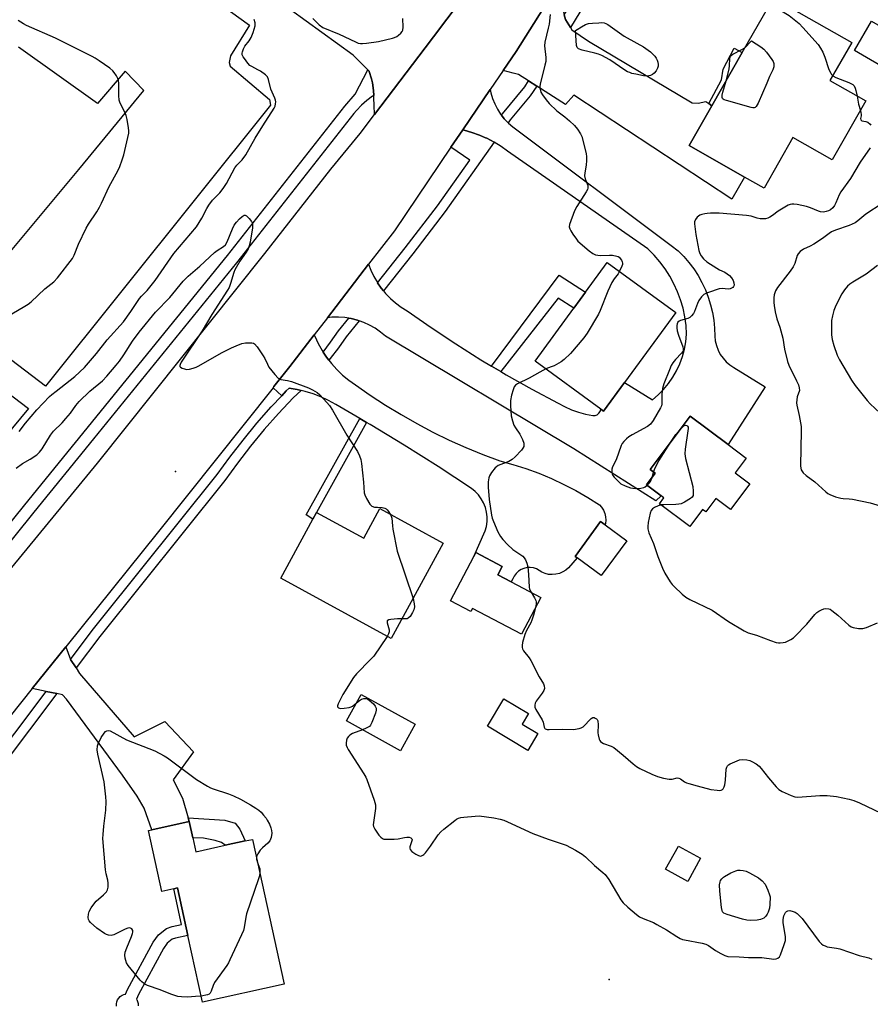
# Model space of a CAD drawing. Units: inches. Extents: x 1327762 to 1333762, y 521446 to 525447.
# Drawn here: x 1329063 to 1329380, y 522273 to 522641 of the extents above; entities that cross this region are included whole.
import ezdxf

# ---------------------------------------------------------------- set-up
doc = ezdxf.new("R2010")
doc.units = ezdxf.units.IN
doc.header["$MEASUREMENT"] = 0
for name, color, linetype in [('BLDG-Footprint', 5, 'Continuous'), ('ELEV-Spot Elevation', 7, 'Continuous'), ('TRANS-Driveway', 251, 'Continuous'), ('TRANS-Non Street Sidewalk', 7, 'Continuous'), ('TRANS-Parking Lot', 4, 'Continuous'), ('TRANS-Road', 130, 'Continuous'), ('TRANS-Street Sidewalk', 7, 'Continuous'), ('Undefined', 1, 'Continuous')]:
    doc.layers.add(name, color=color, linetype=linetype)

msp = doc.modelspace()

# ---------------------------------------------------------------- linework, layer by layer
at = {"layer": 'BLDG-Footprint'}
for points, elevation in [([(1329378.56, 522610.47), (1329366.02, 522588.46), (1329351.38, 522596.81), (1329340.61, 522577.91), (1329333.3, 522582.08), (1329312.62, 522593.87), (1329321.08, 522608.72), (1329332.37, 522628.52), (1329344.06, 522649.02), (1329373.31, 522632.34), (1329365.19, 522618.09)], 478.44), ([(1329395.02, 522632.05), (1329388.66, 522621), (1329374.33, 522629.26), (1329380.69, 522640.31)], 475.92), ([(1329288.53, 522505.37), (1329280.68, 522494.65), (1329279.61, 522495.43), (1329255.08, 522513.4), (1329269.51, 522533.11), (1329271.86, 522536.32), (1329273.9, 522539.11), (1329282.05, 522550.24), (1329307.65, 522531.49)], 479.23), ([(1329335.24, 522467.6), (1329328.03, 522457.97), (1329322.57, 522462.06), (1329318.82, 522457.05), (1329317.65, 522457.92), (1329312.9, 522451.58), (1329301.51, 522460.12), (1329303.17, 522462.33), (1329302.18, 522463.07), (1329296.68, 522467.2), (1329299.89, 522471.48), (1329298.07, 522472.84), (1329313.03, 522492.81), (1329327.17, 522482.21), (1329333.95, 522477.12), (1329329.85, 522471.64)], 477.6), ([(1329197.17, 522458.34), (1329220.82, 522445.42), (1329201.35, 522409.8), (1329160.11, 522432.33), (1329172.14, 522454.34), (1329173.52, 522456.87), (1329191.12, 522447.26)], 482.48), ([(1329289.28, 522446.29), (1329279.77, 522433.33), (1329270.84, 522439.88), (1329270.04, 522440.47), (1329279.56, 522453.43), (1329281.24, 522452.2)], 478.89), ([(1329257.27, 522425.17), (1329250.05, 522411.41), (1329231.75, 522421.01), (1329231.15, 522419.86), (1329223.51, 522423.87), (1329232.19, 522440.41), (1329232.97, 522441.9), (1329242.8, 522436.75), (1329241.16, 522433.63), (1329246.15, 522431.01)], 480.82), ([(1329210.26, 522377.78), (1329204.79, 522367.9), (1329184.7, 522379.02), (1329190.17, 522388.91)], 481.97), ([(1329256.11, 522374.3), (1329252.34, 522368.06), (1329237.29, 522377.14), (1329243.42, 522387.29), (1329252.59, 522381.75), (1329250.23, 522377.85)], 480.89), ([(1329127.29, 522335.36), (1329128.42, 522330.21), (1329139.41, 522332.6), (1329146.84, 522334.22), (1329149.64, 522334.83), (1329161.42, 522280.72), (1329130.86, 522274.07), (1329125.44, 522298.91), (1329121.57, 522316.67), (1329120.23, 522316.38), (1329115.73, 522315.4), (1329110.77, 522338.16), (1329112.03, 522338.43), (1329125.96, 522341.47)], 484.51), ([(1329316.89, 522327.75), (1329312.1, 522319.08), (1329303.83, 522323.66), (1329308.61, 522332.32)], 489.49)]:
    msp.add_lwpolyline(points, close=True, dxfattribs=dict(at, elevation=elevation))
at = {"layer": 'ELEV-Spot Elevation'}
for p in [(1329120.88, 522472.15, 482.86), (1329282.75, 522282.55, 482.51)]:
    msp.add_point(p, dxfattribs=at)
at = {"layer": 'TRANS-Driveway'}
for points in [[(1329265.98, 522642.62), (1329266.39, 522640.93), (1329268.26, 522637.96), (1329268.86, 522637.01), (1329275.09, 522632.82), (1329313.77, 522609.81), (1329315.94, 522609.66), (1329318.8, 522610.31), (1329319.94, 522609.51), (1329321.08, 522608.71), (1329312.62, 522593.87), (1329333.3, 522582.08), (1329328.59, 522573.81), (1329269.61, 522612.59), (1329266.39, 522609.18), (1329255.77, 522616), (1329252.65, 522618.01), (1329248.92, 522620.4), (1329246.93, 522620.83), (1329243.12, 522621.8), (1329248.01, 522629), (1329263.37, 522653.3)], [(1329081.57, 522402.03), (1329083.69, 522398.81), (1329085.02, 522396.78), (1329105.4, 522373.13), (1329116.91, 522378.8), (1329127.51, 522367.52), (1329119.95, 522357.08), (1329123.48, 522350.21), (1329125.57, 522342.86), (1329125.96, 522341.47), (1329112.02, 522338.43), (1329109.08, 522346.48), (1329106.52, 522350.93), (1329101, 522358.83), (1329080.18, 522387.21), (1329078.7, 522388.83), (1329076.51, 522389.28), (1329072.57, 522390.08), (1329067.26, 522391.16), (1329079.83, 522406.75)]]:
    msp.add_lwpolyline(points, close=True, dxfattribs=at)
at = {"layer": 'TRANS-Non Street Sidewalk'}
for points in [[(1329321.08, 522608.71), (1329319.94, 522609.51), (1329324.7, 522618.4), (1329325.26, 522622.35), (1329329.37, 522630.22), (1329332.37, 522628.52)], [(1329242.26, 522509.49), (1329238.81, 522511.54), (1329264.06, 522545.44), (1329273.9, 522539.11), (1329271.86, 522536.32), (1329269.51, 522533.11), (1329263.74, 522536.84)], [(1329192.16, 522490.46), (1329173.52, 522456.87), (1329172.14, 522454.34), (1329169.64, 522455.92), (1329189.69, 522491.91)], [(1329125.96, 522341.47), (1329125.57, 522342.86), (1329139.3, 522342.02), (1329143.14, 522340.82), (1329144.89, 522338.62), (1329146.84, 522334.22), (1329139.41, 522332.6), (1329137.97, 522333.66), (1329135.68, 522334.45), (1329131.29, 522335.21), (1329127.29, 522335.36)]]:
    msp.add_lwpolyline(points, close=True, dxfattribs=at)
msp.add_lwpolyline([(1329098.81, 522272.58), (1329098.8, 522273.37), (1329098.94, 522274.16), (1329099.23, 522274.9), (1329099.65, 522275.57), (1329100.21, 522276.14), (1329100.86, 522276.6), (1329101.59, 522276.92), (1329102.22, 522277.05), (1329102.96, 522278.82), (1329112.5, 522296.42), (1329114.47, 522299.23), (1329117.47, 522301.5), (1329119.65, 522302.29), (1329123.13, 522303.02), (1329120.23, 522316.38), (1329121.57, 522316.67), (1329125.44, 522298.91), (1329120.88, 522297.96), (1329119.64, 522297.51), (1329117.74, 522296.07), (1329116.32, 522294.06), (1329107.02, 522276.88), (1329106.3, 522275.17), (1329106.38, 522275.04), (1329106.7, 522274.31), (1329106.87, 522273.53), (1329106.89, 522272.74)], dxfattribs=at)
at = {"layer": 'TRANS-Parking Lot'}
for points in [[(1329052.41, 522707.93, 0), (1329148.46, 522638.72, 0), (1329141.32, 522627.39, 0), (1329140.85, 522624.84, 0), (1329141.27, 522623.51, 0), (1329155.97, 522611.01, 0), (1329156.28, 522608.9, 0), (1329072.31, 522503.95, 0), (1329059.68, 522513.54, 0)], [(1329227.17, 522647.61, 0), (1329217.13, 522634.38, 0), (1329214, 522630.26, 0), (1329195.16, 522605.42, 0), (1329195.02, 522608.94, 0), (1329194.91, 522611.51, 0), (1329194.87, 522612.55, 0), (1329194.79, 522614.38, 0), (1329194.38, 522617.23, 0), (1329194.05, 522618.72, 0), (1329193.18, 522621.44, 0), (1329193.1, 522621.61, 0), (1329192.6, 522622.11, 0), (1329187.11, 522627.57, 0), (1329163.75, 522644.48, 0)], [(1329056.12, 522550.53, 0), (1329084.8, 522584.88, 0), (1329109.07, 522614.34, 0), (1329102, 522621.63, 0), (1329091.73, 522609.58, 0), (1329062.18, 522630.53, 0)], [(1329054.35, 522504.4, 0), (1329065.89, 522495.72, 0), (1328974.88, 522385.77, 0)]]:
    msp.add_polyline3d(points, dxfattribs=at)
at = {"layer": 'TRANS-Road'}
for points in [[(1329034.5, 522405.75), (1329091.68, 522475.25), (1329154.13, 522553.57), (1329178.79, 522584.99), (1329189.82, 522598.39), (1329195.16, 522605.42), (1329214, 522630.26), (1329217.13, 522634.38), (1329227.17, 522647.61), (1329234.77, 522657.63), (1329237.05, 522661.43), (1329276.44, 522727.16), (1329318.36, 522800.51), (1329355.38, 522869.24)], [(1329263.37, 522653.3), (1329248.01, 522629), (1329243.12, 522621.8), (1329238.33, 522614.75), (1329228.08, 522599.66), (1329223.69, 522593.19), (1329202.54, 522562.06), (1329192.95, 522549.58), (1329177.56, 522529.55), (1329172.62, 522523.12), (1329163.58, 522511.36), (1329157.58, 522503.83), (1329157.47, 522503.69), (1329157.26, 522503.43), (1329114.53, 522449.77), (1329079.83, 522406.75), (1329067.26, 522391.16), (1329003.84, 522311.52)]]:
    msp.add_lwpolyline(points, dxfattribs=at)
for points in [[(1329242.55, 522605.17), (1329243.59, 522603.84), (1329245, 522602.35), (1329245.11, 522602.23), (1329246.77, 522600.78), (1329305.84, 522556.48), (1329308.47, 522554.5), (1329310.58, 522552.4), (1329312.52, 522550.16), (1329314.32, 522547.79), (1329315.94, 522545.3), (1329317.39, 522542.71), (1329318.66, 522540.02), (1329319.74, 522537.25), (1329320.63, 522534.42), (1329321.32, 522531.53), (1329321.81, 522528.6), (1329322.1, 522525.64), (1329322.19, 522522.67), (1329322.38, 522520.89), (1329322.79, 522519.15), (1329323.42, 522517.48), (1329324.25, 522515.89), (1329325.26, 522514.42), (1329326.46, 522513.09), (1329327.8, 522511.92), (1329329.29, 522510.92), (1329341.04, 522503.82), (1329327.17, 522482.21), (1329313.03, 522492.81), (1329298.07, 522472.84), (1329299.89, 522471.48), (1329296.68, 522467.2), (1329302.18, 522463.07), (1329300.15, 522461.21), (1329269.55, 522480.56), (1329199.27, 522522.67), (1329197.41, 522524.23), (1329195.42, 522525.61), (1329193.31, 522526.81), (1329191.1, 522527.82), (1329189.44, 522528.4), (1329188.81, 522528.62), (1329186.46, 522529.22), (1329185.56, 522529.37), (1329184.06, 522529.61), (1329181.64, 522529.78), (1329179.21, 522529.73), (1329177.56, 522529.55), (1329192.95, 522549.58), (1329193.8, 522547.32), (1329194.9, 522544.99), (1329196.19, 522542.76), (1329196.28, 522542.63), (1329197.65, 522540.64), (1329198.51, 522539.59), (1329199.29, 522538.64), (1329201.08, 522536.79), (1329203.01, 522535.08), (1329205.08, 522533.54), (1329207.27, 522532.18), (1329216.31, 522525.86), (1329225.5, 522519.77), (1329234.84, 522513.9), (1329238.81, 522511.54), (1329242.26, 522509.49), (1329244.32, 522508.27), (1329253.93, 522502.86), (1329263.67, 522497.69), (1329266.1, 522496.36), (1329268.63, 522495.21), (1329271.24, 522494.28), (1329273.92, 522493.55), (1329276.65, 522493.04), (1329277.48, 522493.08), (1329278.27, 522493.37), (1329278.93, 522493.89), (1329279.39, 522494.58), (1329279.62, 522495.39), (1329279.61, 522495.43), (1329280.68, 522494.65), (1329288.53, 522505.37), (1329298.93, 522498.92), (1329301.09, 522500.77), (1329303.08, 522502.8), (1329304.89, 522504.99), (1329306.52, 522507.32), (1329307.93, 522509.79), (1329309.14, 522512.36), (1329310.12, 522515.03), (1329310.87, 522517.78), (1329311.38, 522520.57), (1329311.66, 522523.4), (1329311.45, 522526.66), (1329311.01, 522529.89), (1329310.33, 522533.08), (1329309.42, 522536.22), (1329308.29, 522539.28), (1329306.94, 522542.25), (1329305.38, 522545.11), (1329303.62, 522547.86), (1329301.67, 522550.47), (1329299.52, 522552.93), (1329297.21, 522555.23), (1329244.81, 522591.72), (1329242.37, 522593.51), (1329239.86, 522595.08), (1329239.8, 522595.12), (1329237.11, 522596.54), (1329236.61, 522596.76), (1329234.33, 522597.76), (1329231.47, 522598.77), (1329228.55, 522599.57), (1329228.08, 522599.66), (1329238.33, 522614.75), (1329238.56, 522613.57), (1329239.2, 522611.45), (1329240.02, 522609.4), (1329241.04, 522607.44), (1329242.23, 522605.58)], [(1329175.92, 522516.76), (1329177.22, 522514.82), (1329178.1, 522513.69), (1329179.06, 522512.46), (1329181.07, 522510.24), (1329183.24, 522508.17), (1329185.56, 522506.27), (1329188.01, 522504.55), (1329193.56, 522500.65), (1329199.24, 522496.92), (1329205.03, 522493.38), (1329210.93, 522490.02), (1329216.94, 522486.86), (1329223.04, 522483.88), (1329229.24, 522481.1), (1329235.52, 522478.53), (1329241.88, 522476.15), (1329246.8, 522474.8), (1329251.67, 522473.24), (1329256.46, 522471.48), (1329261.18, 522469.52), (1329265.81, 522467.36), (1329270.34, 522465.01), (1329274.77, 522462.47), (1329279.09, 522459.74), (1329279.94, 522458.78), (1329280.61, 522457.69), (1329281.1, 522456.51), (1329281.4, 522455.26), (1329281.49, 522453.98), (1329281.37, 522452.7), (1329281.24, 522452.2), (1329279.56, 522453.43), (1329270.04, 522440.47), (1329270.84, 522439.88), (1329267.59, 522436.24), (1329266.56, 522435.35), (1329265.41, 522434.64), (1329264.16, 522434.11), (1329262.84, 522433.77), (1329261.49, 522433.65), (1329260.13, 522433.74), (1329258.81, 522434.03), (1329257.55, 522434.53), (1329256.62, 522435.25), (1329255.57, 522435.81), (1329254.44, 522436.17), (1329253.27, 522436.32), (1329252.09, 522436.27), (1329250.94, 522436), (1329249.85, 522435.54), (1329248.86, 522434.9), (1329248, 522434.09), (1329247.3, 522433.14), (1329246.77, 522432.08), (1329246.15, 522431.01), (1329241.16, 522433.63), (1329242.8, 522436.75), (1329232.97, 522441.9), (1329232.19, 522440.41), (1329236.49, 522449.95), (1329236.94, 522451.68), (1329237.18, 522453.45), (1329237.18, 522455.24), (1329236.97, 522457.02), (1329236.53, 522458.75), (1329235.87, 522460.41), (1329235.01, 522461.98), (1329233.96, 522463.43), (1329232.73, 522464.73), (1329231.35, 522465.87), (1329218.86, 522473.99), (1329206.25, 522481.93), (1329193.52, 522489.66), (1329192.16, 522490.46), (1329189.69, 522491.91), (1329180.67, 522497.21), (1329177.94, 522498.69), (1329175.12, 522500), (1329172.22, 522501.11), (1329169.25, 522502.03), (1329167.69, 522502.4), (1329166.23, 522502.75), (1329163.29, 522503.25), (1329162.19, 522502.22), (1329160.48, 522500.4), (1329157.26, 522503.43), (1329157.47, 522503.69), (1329157.58, 522503.83), (1329163.58, 522511.36), (1329172.62, 522523.12), (1329172.81, 522522.63), (1329174.08, 522519.92), (1329175.56, 522517.31)]]:
    msp.add_lwpolyline(points, close=True, dxfattribs=at)
at = {"layer": 'TRANS-Street Sidewalk'}
for points in [[(1329310.5, 522708.24), (1329306.97, 522701.93), (1329298.65, 522687.58), (1329290.09, 522673.37), (1329281.3, 522659.29), (1329268.26, 522637.96), (1329266.39, 522640.93), (1329265.98, 522642.62), (1329277.57, 522661.59), (1329286.36, 522675.65), (1329294.88, 522689.81), (1329296.8, 522693.11), (1329290.39, 522696.54), (1329292.67, 522700.36), (1329299.03, 522696.95), (1329303.17, 522704.1), (1329306.14, 522709.41), (1329306.32, 522709.38), (1329308.46, 522708.9)], [(1329255.77, 522616), (1329253.26, 522612.43), (1329245.79, 522603.47), (1329245, 522602.35), (1329243.59, 522603.84), (1329242.55, 522605.17), (1329242.92, 522605.68), (1329251.27, 522615.7), (1329252.65, 522618.01)], [(1329239.86, 522595.08), (1329221.55, 522569.19), (1329209.45, 522553.43), (1329198.51, 522539.59), (1329197.65, 522540.64), (1329196.28, 522542.63), (1329206.59, 522555.66), (1329218.63, 522571.34), (1329230.71, 522588.42), (1329223.69, 522593.19), (1329228.08, 522599.66), (1329228.55, 522599.57), (1329231.47, 522598.77), (1329234.33, 522597.76), (1329236.61, 522596.76), (1329237.11, 522596.54), (1329239.8, 522595.12)], [(1329189.44, 522528.4), (1329184.58, 522522.43), (1329181.68, 522518.3), (1329178.6, 522514.3), (1329178.1, 522513.69), (1329177.22, 522514.82), (1329175.92, 522516.76), (1329178.75, 522520.45), (1329181.69, 522524.62), (1329185.56, 522529.37), (1329186.46, 522529.22), (1329188.81, 522528.62)], [(1329167.69, 522502.4), (1329164.75, 522499.65), (1329159.26, 522493.82), (1329153.97, 522487.81), (1329148.87, 522481.63), (1329143.98, 522475.3), (1329139.29, 522468.8), (1329092.52, 522410.53), (1329083.69, 522398.81), (1329081.57, 522402.03), (1329089.66, 522412.76), (1329093.16, 522417.13), (1329136.4, 522471), (1329141.07, 522477.47), (1329146.04, 522483.9), (1329151.21, 522490.17), (1329156.58, 522496.26), (1329160.48, 522500.4), (1329162.19, 522502.22), (1329163.29, 522503.25), (1329166.23, 522502.75)], [(1329076.51, 522389.28), (1329066.32, 522375.77), (1329028.86, 522326.06), (1329011.6, 522304.14), (1329012.46, 522302.92), (1329002.4, 522288.72), (1329002.37, 522288.93), (1329002.32, 522289.86), (1329002.3, 522298), (1329002.44, 522300.22), (1329003.18, 522306.26), (1329008.05, 522305.98), (1329010.2, 522308.23), (1329025.99, 522328.27), (1329072.57, 522390.08)]]:
    msp.add_lwpolyline(points, close=True, dxfattribs=at)
msp.add_lwpolyline([(1329009.74, 522391.6), (1329064.58, 522459.74), (1329140.24, 522552.79), (1329184.06, 522608.49), (1329187.86, 522613.02), (1329192.6, 522622.11), (1329193.1, 522621.61), (1329193.18, 522621.44), (1329194.05, 522618.72), (1329194.38, 522617.23), (1329194.79, 522614.38), (1329194.87, 522612.55), (1329194.4, 522612.28), (1329192.25, 522610.71), (1329190.27, 522608.93), (1329188.46, 522606.97), (1329187.44, 522605.75), (1329143.63, 522550.07), (1329090.2, 522484.36), (1329067.96, 522457.01), (1329000.93, 522373.72)], dxfattribs=at)
at = {"layer": 'Undefined'}
msp.add_line((1329298.75, 522469.96, 478), (1329299.28, 522471.93, 478), dxfattribs=at)
for points, elevation in [([(1329343.95, 522648.83), (1329344.42, 522647.83), (1329344.93, 522645.94), (1329345.37, 522645.3), (1329346.49, 522644.47), (1329349.95, 522642.37), (1329353.63, 522639.44), (1329355.06, 522637.96), (1329360.73, 522631.53), (1329361.7, 522630.14), (1329362.55, 522628.69), (1329363.26, 522626.85), (1329364.77, 522622.29), (1329365.46, 522620.82), (1329365.75, 522620.37), (1329366.22, 522619.89)], 478), ([(1329059.72, 522531.06), (1329064.56, 522533.82), (1329065.78, 522534.6), (1329066.91, 522535.55), (1329072.09, 522540.4), (1329075.44, 522542.9), (1329076.79, 522544.4), (1329082.35, 522551.63), (1329083.03, 522552.91), (1329084.62, 522557.01), (1329087.48, 522562.95), (1329088.35, 522564.48), (1329091.4, 522569.06), (1329092.43, 522570.79), (1329093.22, 522572.34), (1329096.12, 522578.58), (1329099.27, 522584.43), (1329100.06, 522586.03), (1329100.98, 522588.48), (1329101.6, 522590.42), (1329103.36, 522598.5), (1329103.4, 522599.36), (1329103.28, 522600.49), (1329102.75, 522603.62), (1329102.43, 522605.02), (1329101.89, 522606.34), (1329100.16, 522609.67), (1329099.8, 522610.75), (1329099.66, 522612.5), (1329099.71, 522616.96), (1329099.61, 522618.11), (1329099.31, 522618.89), (1329098.76, 522619.88), (1329097.98, 522621.08), (1329097.45, 522621.74), (1329096.31, 522622.69), (1329092.38, 522625.42), (1329090.89, 522626.41), (1329089.66, 522627.12), (1329081.76, 522631.03), (1329076.05, 522633.98), (1329065.16, 522638.63), (1329064.14, 522639.23), (1329062.15, 522640.58)], 478), ([(1329062.41, 522487.13), (1329064.81, 522490.21), (1329069.08, 522495.2), (1329073.8, 522500.12), (1329074.63, 522500.9), (1329076.24, 522502.2), (1329083.26, 522507.59), (1329086.8, 522511), (1329091.32, 522516.17), (1329095.3, 522521.28), (1329101.36, 522528.06), (1329104.19, 522531.89), (1329107.39, 522536.69), (1329108.12, 522537.56), (1329110.25, 522539.75), (1329113.22, 522543.45), (1329120.22, 522553.48), (1329128.64, 522563.45), (1329130.61, 522566.7), (1329132.49, 522570.37), (1329133.22, 522571.59), (1329134.66, 522573.4), (1329137.44, 522576.23), (1329138.67, 522577.76), (1329139.92, 522579.63), (1329143.01, 522585.51), (1329143.75, 522586.46), (1329145.72, 522588.48), (1329147.13, 522590.39), (1329150.63, 522596.59), (1329153.39, 522601.22), (1329157.73, 522607.74), (1329158.05, 522608.53), (1329158.23, 522609.36), (1329158.3, 522610.19), (1329158.22, 522610.73), (1329157.95, 522611.52), (1329156.46, 522614.92), (1329155.61, 522618.5), (1329155.2, 522619.49), (1329154.45, 522620.27), (1329152.61, 522621.58), (1329151.63, 522622.16), (1329149.33, 522623.29), (1329148.64, 522623.78), (1329147.83, 522624.63), (1329146.54, 522626.28), (1329146.06, 522627), (1329145.75, 522627.76), (1329145.72, 522628.29), (1329145.8, 522628.85), (1329146.16, 522629.94), (1329146.75, 522630.92), (1329148.34, 522632.96), (1329149.08, 522634.16), (1329149.83, 522636), (1329150.57, 522638.5), (1329150.6, 522639.66), (1329150.26, 522640.94)], 480), ([(1329172.11, 522641.3), (1329174.5, 522638.95), (1329175.9, 522637.95), (1329181.9, 522635.45), (1329187.99, 522632.5), (1329189.05, 522632.11), (1329189.86, 522631.93), (1329190.69, 522631.92), (1329192.11, 522632.06), (1329196.66, 522632.74), (1329201.81, 522633.92), (1329202.65, 522634.16), (1329203.43, 522634.52), (1329204.13, 522635.01), (1329204.98, 522635.77), (1329205.5, 522636.4), (1329205.7, 522636.89), (1329205.81, 522638), (1329205.69, 522641.23)], 480), ([(1329260.77, 522642.71), (1329260.3, 522639.16), (1329260, 522637.7), (1329258.69, 522632.49), (1329258.61, 522631.04), (1329259.05, 522626.67), (1329259.05, 522625.26), (1329258.77, 522623.83), (1329256.97, 522616.74), (1329256.87, 522615.88), (1329256.98, 522614.83), (1329257.27, 522613.8), (1329257.8, 522612.79), (1329259.19, 522610.87), (1329260.31, 522609.53), (1329263.17, 522606.78), (1329266.15, 522604.56), (1329267.9, 522603.05), (1329269.8, 522601.28), (1329270.91, 522599.94), (1329272.02, 522598.25), (1329272.49, 522597.19), (1329274.1, 522590.82), (1329274.29, 522589.65), (1329274.29, 522588.26), (1329274.12, 522586.57), (1329273.64, 522583.64), (1329273.59, 522582.48), (1329273.82, 522581.41), (1329274.72, 522578.96), (1329274.82, 522578.43), (1329274.78, 522577.9), (1329274.6, 522577.38), (1329274.19, 522576.61), (1329270.67, 522571.03), (1329269.83, 522569.47), (1329267.99, 522564.33), (1329267.87, 522563.53), (1329268.02, 522562.76), (1329268.4, 522562.02), (1329269.18, 522560.79), (1329270.51, 522558.87), (1329271.06, 522558.2), (1329275.26, 522554.5), (1329276.63, 522553.48), (1329277.65, 522553.08), (1329279.35, 522552.81), (1329282.82, 522552.95), (1329283.94, 522552.88), (1329285.57, 522552.58), (1329286.06, 522552.39), (1329286.49, 522552.11), (1329287.3, 522551.1), (1329287.64, 522550.4), (1329287.75, 522549.93), (1329287.69, 522549.39), (1329287.53, 522548.84), (1329286.62, 522546.89)], 480), ([(1329333.42, 522630.36), (1329333.86, 522630.77), (1329335.08, 522632.23), (1329335.86, 522632.92), (1329339.39, 522630.74), (1329340.52, 522629.83), (1329341.43, 522628.71), (1329343.49, 522625.9), (1329343.93, 522625.17), (1329344.19, 522624.43), (1329344.19, 522623.2), (1329343.87, 522622.16), (1329342.64, 522619.56), (1329341.64, 522617.08), (1329338.39, 522609.65), (1329337.68, 522608.41), (1329337.31, 522608.1), (1329336.9, 522607.93), (1329336.37, 522607.91), (1329335.81, 522608), (1329326.52, 522610.61), (1329325.72, 522610.91), (1329325.28, 522611.18), (1329325.11, 522611.35), (1329324.94, 522611.73), (1329324.91, 522612.7), (1329325.16, 522613.82), (1329326.4, 522618.05)], 480), ([(1329326.4, 522618.05), (1329327.54, 522622.3), (1329327.7, 522623.76), (1329327.75, 522626.25), (1329327.86, 522626.75), (1329328.05, 522627.15), (1329328.32, 522627.5), (1329328.97, 522628), (1329332.34, 522629.7), (1329333.42, 522630.36)], 480), ([(1329366.22, 522619.89), (1329367.33, 522619.28), (1329372.22, 522617.4), (1329373.66, 522616.6), (1329374.16, 522616.08), (1329374.62, 522615.23), (1329374.86, 522614.41), (1329375.28, 522612.33)], 478), ([(1329375.28, 522612.33), (1329375.89, 522609.29), (1329376.56, 522606.97)], 478), ([(1329376.56, 522606.97), (1329376.89, 522605.46), (1329376.87, 522604.99), (1329376.64, 522603.91), (1329376.71, 522603.4), (1329377.14, 522603.07), (1329378.53, 522602.86), (1329379.28, 522602.55), (1329380.13, 522601.83), (1329380.48, 522601.4)], 478), ([(1329380.25, 522592.94), (1329376.49, 522587.64), (1329372.88, 522581.55), (1329369.28, 522576.61), (1329368.65, 522575.44), (1329367.39, 522572.48), (1329366.85, 522571.49), (1329366.2, 522570.63), (1329365.34, 522569.89), (1329364.59, 522569.46), (1329363.81, 522569.2), (1329362.74, 522569.03), (1329361.67, 522569.06), (1329360.85, 522569.29), (1329357.91, 522570.61), (1329356.47, 522571.1), (1329352.88, 522571.79), (1329351.73, 522571.93), (1329350.89, 522571.94), (1329350.35, 522571.83), (1329349.57, 522571.52), (1329347.04, 522570.1), (1329345.82, 522569.31), (1329343.71, 522567.7), (1329342.74, 522567.05), (1329341.94, 522566.73), (1329341.09, 522566.54), (1329339.93, 522566.44), (1329339.1, 522566.52), (1329337.99, 522566.77), (1329335.8, 522567.43), (1329334.01, 522567.73), (1329323.81, 522568.56), (1329320.55, 522568.59), (1329319.36, 522568.53), (1329318.49, 522568.4), (1329317.35, 522568.09), (1329316.54, 522567.79), (1329316.06, 522567.51), (1329315.64, 522567.13), (1329314.97, 522566.19), (1329314.65, 522565.4), (1329314.58, 522564.58), (1329315.06, 522560.59), (1329316.24, 522554.69), (1329316.59, 522553.6), (1329317.1, 522552.63), (1329317.91, 522551.53), (1329319.27, 522550.44), (1329322.94, 522548.01), (1329323.96, 522547.43), (1329325.93, 522546.54), (1329326.85, 522545.95), (1329327.71, 522545.28), (1329328.45, 522544.43), (1329329.04, 522543.4), (1329329.33, 522542.58), (1329329.36, 522541.71), (1329329.19, 522541.25), (1329328.89, 522540.86), (1329328.45, 522540.55), (1329327.95, 522540.33), (1329327.15, 522540.22), (1329324.93, 522540.42), (1329323.81, 522540.33), (1329319.87, 522539.04), (1329318.78, 522538.61), (1329318.03, 522538.19), (1329317.22, 522537.4), (1329316.22, 522535.99), (1329315.74, 522534.92), (1329314.65, 522531.85), (1329314.21, 522531.12), (1329313.48, 522530.26), (1329312.86, 522529.69), (1329312.16, 522529.26), (1329309.38, 522528.53), (1329308.88, 522528.32), (1329308.39, 522527.91), (1329308.1, 522527.33), (1329307.97, 522526.63), (1329307.97, 522525.82), (1329308.09, 522524.73), (1329308.58, 522523.06), (1329310.24, 522518.68), (1329310.43, 522517.89), (1329310.42, 522517.39), (1329310.23, 522516.92), (1329309.75, 522516.27), (1329307.55, 522513.95), (1329306.5, 522512.68), (1329305.92, 522511.75), (1329305.22, 522510.12), (1329303.17, 522504.87), (1329302.64, 522503.2), (1329302.37, 522501), (1329302.36, 522497.27), (1329302.27, 522496.73), (1329301.97, 522495.94), (1329299.19, 522491.17), (1329298.18, 522489.8), (1329297.01, 522488.97), (1329291.31, 522485.88), (1329290.05, 522485.13), (1329289.16, 522484.38), (1329288.17, 522483.31), (1329287.64, 522482.62), (1329287.22, 522481.85), (1329285.33, 522476.47), (1329284.05, 522473.86), (1329283.76, 522473.06), (1329283.68, 522472.51), (1329283.71, 522471.69), (1329283.85, 522471.17), (1329284.11, 522470.69), (1329284.63, 522470.02), (1329285.83, 522468.75), (1329287.13, 522467.6), (1329288.71, 522466.78), (1329290.66, 522466.04), (1329292.48, 522465.76), (1329294.53, 522465.91), (1329295.64, 522466.21), (1329296.14, 522466.48), (1329296.88, 522467.05)], 478), ([(1329384.69, 522572.15), (1329378.56, 522568.26), (1329375.6, 522565.77), (1329374.54, 522565.02), (1329372.3, 522564.01), (1329367.28, 522562.24), (1329365.72, 522561.57), (1329364.83, 522561.03), (1329362.35, 522559.19), (1329359.11, 522557.04), (1329357.84, 522556.32), (1329355.28, 522555.1), (1329354.09, 522554.3), (1329353.37, 522553.47), (1329352.97, 522552.75), (1329352.05, 522549.8), (1329351.49, 522548.57), (1329350.35, 522546.96), (1329345.62, 522540.88), (1329344.9, 522539.63), (1329344.32, 522538.05), (1329344.18, 522536.95), (1329344.17, 522535.26), (1329344.3, 522534.09), (1329344.73, 522531.74), (1329345.33, 522529.15), (1329346.42, 522526.03), (1329347.59, 522521.92), (1329348.23, 522517.81), (1329349.27, 522513.16), (1329349.79, 522511.83), (1329352.75, 522506.05), (1329353.42, 522504.49), (1329353.73, 522503.42), (1329353.75, 522502.44), (1329352.94, 522499.98), (1329352.76, 522498.86), (1329352.72, 522497.74), (1329352.81, 522496.94), (1329353.67, 522493.05), (1329354.41, 522488.96), (1329354.46, 522487.22), (1329354.27, 522480.81), (1329354.23, 522474.21), (1329354.32, 522473.35), (1329354.49, 522472.81), (1329355.23, 522471.62), (1329356.28, 522470.68), (1329359.52, 522468.35), (1329363.68, 522464.51), (1329364.37, 522463.96), (1329365.11, 522463.54), (1329367.27, 522462.72), (1329369.2, 522462.14), (1329370.06, 522462.03), (1329372.39, 522461.98), (1329373.55, 522461.88), (1329380.16, 522460.48), (1329385.6, 522458.88)], 476), ([(1329061.3, 522473.39), (1329063.69, 522475.12), (1329066.57, 522476.81), (1329069, 522478.39), (1329070.02, 522479.32), (1329071.04, 522480.62), (1329074.17, 522485.73), (1329075.27, 522487.25), (1329078.48, 522490.36), (1329079.86, 522491.88), (1329081.57, 522493.88), (1329083.65, 522496.75), (1329084.92, 522498.27), (1329088.91, 522502.11), (1329093.57, 522506.03), (1329095.2, 522507.76), (1329098.68, 522511.81), (1329099.92, 522513.4), (1329101.55, 522515.73), (1329104.75, 522520.83), (1329107.21, 522524.14), (1329113.4, 522531.63), (1329118.67, 522537.08), (1329123.73, 522543.26), (1329125.54, 522545.04), (1329129.89, 522548.81), (1329135.38, 522553.86), (1329136.38, 522554.63), (1329138.81, 522556.16), (1329139.46, 522556.73), (1329140.16, 522557.94), (1329142.12, 522562.8), (1329142.79, 522564.06), (1329143.59, 522565.18), (1329144.7, 522566.45), (1329145.69, 522567.38), (1329146.5, 522567.85), (1329146.9, 522567.84), (1329147.31, 522567.61), (1329148.33, 522566.64), (1329149.23, 522565.5), (1329149.47, 522565), (1329149.59, 522564.52), (1329149.53, 522563.11), (1329148.66, 522557.83), (1329148.35, 522556.39), (1329147.94, 522555.28), (1329147.23, 522553.99), (1329144.84, 522550.67), (1329142.96, 522547.48), (1329142.55, 522546.39), (1329141.42, 522542.38), (1329140.82, 522540.85), (1329140.3, 522539.84), (1329134.38, 522530.75), (1329130.85, 522524.72), (1329122.98, 522512.96), (1329122.52, 522512.06), (1329122.43, 522511.7), (1329122.47, 522511.37), (1329122.73, 522511.07), (1329123.38, 522510.72), (1329124.16, 522510.46), (1329124.98, 522510.29), (1329126.09, 522510.35), (1329127.47, 522510.69), (1329128.54, 522511.06), (1329129.34, 522511.44), (1329138.3, 522516.52), (1329141.7, 522518.33), (1329143.47, 522519.1), (1329145.61, 522519.88), (1329147.02, 522520.18), (1329148.21, 522520.22), (1329149.37, 522520.16), (1329149.9, 522520.04), (1329150.36, 522519.79), (1329151.28, 522518.75), (1329153.56, 522515.32), (1329154.14, 522514.31), (1329155.15, 522512.17), (1329155.73, 522511.15), (1329157.95, 522508.32), (1329159.15, 522507.03), (1329159.61, 522506.71), (1329160.1, 522506.52), (1329162.7, 522506.13), (1329164.12, 522505.74), (1329170.43, 522503.37), (1329172.01, 522502.64), (1329173.71, 522501.61), (1329174.6, 522500.88), (1329176.2, 522499.19), (1329178.31, 522496.78), (1329179.43, 522495.06), (1329184.84, 522485.78), (1329188.78, 522479.65), (1329189.58, 522478.06), (1329190.06, 522476.59), (1329190.29, 522475.19), (1329191.01, 522468.22), (1329191.29, 522464.2), (1329191.49, 522463.39), (1329192.11, 522462.13), (1329193.45, 522459.95), (1329194.19, 522459.21), (1329195.18, 522458.88), (1329196.29, 522458.78), (1329197.96, 522458.76), (1329199, 522458.48), (1329199.46, 522458.21), (1329199.88, 522457.86), (1329200.4, 522457.2), (1329200.98, 522456.26)], 482), ([(1329382.98, 522549.05), (1329378.67, 522545.85), (1329373.77, 522542.85), (1329372.62, 522542.04), (1329371.76, 522541.32), (1329370.63, 522539.97), (1329369.62, 522538.51), (1329367.39, 522534.09), (1329366.63, 522532.2), (1329366.12, 522530.21), (1329365.79, 522528.49), (1329365.72, 522526.72), (1329365.81, 522523.19), (1329366.06, 522521.45), (1329366.59, 522519.17), (1329367.93, 522515.64), (1329368.74, 522513.78), (1329373.24, 522506.22), (1329374.63, 522504.26), (1329379.04, 522498.67), (1329380.15, 522497.42), (1329383.94, 522493.89)], 474), ([(1329286.62, 522546.89), (1329286.05, 522545.9), (1329284.58, 522544.06), (1329283.71, 522542.66), (1329282.28, 522539.45), (1329279.35, 522532.27), (1329278.72, 522530.93), (1329274.47, 522523.82), (1329273.32, 522522.1), (1329268.29, 522516.25), (1329266, 522513.96), (1329264.79, 522513.12), (1329262.2, 522511.66), (1329261.14, 522511.17), (1329259.13, 522510.43)], 480), ([(1329259.13, 522510.43), (1329256.8, 522509.26), (1329252.88, 522507.04), (1329248.48, 522504.86), (1329247.8, 522504.39), (1329247.32, 522503.74), (1329246.91, 522502.68), (1329246.32, 522500.69), (1329245.87, 522498.69), (1329245.88, 522496.68), (1329246.19, 522492.94), (1329246.65, 522491.01), (1329247.21, 522489.42), (1329247.8, 522488.45), (1329249.45, 522486.12), (1329250.44, 522484.12), (1329250.86, 522482.79), (1329250.92, 522482.01), (1329250.85, 522481.51), (1329250.48, 522480.81), (1329249.96, 522480.15), (1329247.6, 522477.61), (1329246.57, 522476.63), (1329245.34, 522475.95), (1329241.33, 522474.38), (1329240.62, 522473.95), (1329240.2, 522473.57), (1329238.8, 522471.76), (1329238.06, 522470.54), (1329237.8, 522469.73), (1329237.61, 522468.3), (1329237.6, 522466.26), (1329237.96, 522461.64), (1329238.82, 522455.9), (1329239.11, 522454.79), (1329239.61, 522453.43), (1329241.17, 522449.69), (1329242.17, 522447.93), (1329243.01, 522446.76), (1329244.84, 522444.86), (1329246.76, 522443.05), (1329250.53, 522440.5), (1329251.06, 522439.89), (1329251.48, 522439.2), (1329252.04, 522437.96), (1329252.35, 522436.52), (1329252.62, 522433.65), (1329252.85, 522429.03), (1329253.06, 522428.22), (1329253.65, 522427.07)], 480), ([(1329309.6, 522488.23), (1329310.63, 522489.17), (1329311.24, 522489.41), (1329311.77, 522489.34), (1329312.03, 522489.07), (1329312.18, 522488.69), (1329312.23, 522488.16), (1329312.17, 522487.29), (1329311.1, 522480.48), (1329310.97, 522478.72), (1329311.28, 522476.97), (1329313.97, 522466.5), (1329314.14, 522464.82), (1329314.06, 522463.23), (1329313.75, 522462.56), (1329313.16, 522462.03), (1329310.93, 522460.68), (1329309.61, 522460.09), (1329308.76, 522459.92), (1329307.58, 522459.82), (1329303.21, 522459.75), (1329302.11, 522459.66)], 478), ([(1329305.68, 522483), (1329307.62, 522485.91), (1329309.6, 522488.23)], 478), ([(1329299.28, 522471.93), (1329299.94, 522473.58), (1329301.24, 522476.09), (1329305.68, 522483)], 478), ([(1329296.88, 522467.05), (1329297.69, 522467.8), (1329298.21, 522468.48), (1329298.45, 522468.99), (1329298.75, 522469.96)], 478), ([(1329302.11, 522459.66), (1329300.98, 522459.33), (1329299.68, 522458.68), (1329298.98, 522458.21), (1329298.46, 522457.6), (1329298.08, 522456.54), (1329297.36, 522453.06), (1329297.13, 522451.62), (1329297.14, 522450.79), (1329297.53, 522449.28), (1329299.33, 522445.25), (1329300.92, 522440.41), (1329302.65, 522436.04), (1329303.58, 522434.22), (1329305.55, 522430.97), (1329306.22, 522430.03), (1329307.01, 522429.18), (1329309.99, 522426.39), (1329311.33, 522425.28), (1329312.85, 522424.43), (1329321.17, 522420.38), (1329327.27, 522416.17), (1329333.11, 522412.71), (1329334.7, 522411.97), (1329337.74, 522411), (1329343.02, 522409.04), (1329345.15, 522408.34), (1329345.96, 522408.18), (1329346.54, 522408.17), (1329347.71, 522408.31), (1329348.58, 522408.5), (1329349.38, 522408.81), (1329350.62, 522409.47), (1329351.54, 522410.09), (1329352.18, 522410.64), (1329356.56, 522415.21), (1329359.53, 522418.75), (1329360.33, 522419.57), (1329361.02, 522420.06), (1329362.05, 522420.56), (1329362.86, 522420.85), (1329363.69, 522421.02), (1329364.75, 522420.91), (1329365.22, 522420.72), (1329365.92, 522420.28), (1329368.15, 522418.5), (1329372.27, 522414.75), (1329373.15, 522414.17), (1329373.87, 522413.87), (1329375.83, 522413.57), (1329377.51, 522413.57), (1329378.86, 522413.97), (1329382.92, 522415.63)], 478), ([(1329200.98, 522456.26), (1329201.37, 522455.45), (1329201.61, 522454.68), (1329201.8, 522451.82), (1329201.96, 522450.64), (1329203.63, 522442.47), (1329209.55, 522424.8)], 482), ([(1329209.55, 522424.8), (1329210, 522422.72), (1329210.07, 522421.64), (1329209.83, 522420.56), (1329209.36, 522419.51), (1329208.43, 522418.07), (1329207.69, 522417.36), (1329207.29, 522417.18), (1329206.78, 522417.11), (1329205.4, 522417.2)], 482), ([(1329253.65, 522427.07), (1329254.86, 522425.03), (1329255.32, 522424.02), (1329255.43, 522423.5), (1329255.47, 522422.69), (1329255.26, 522421.34)], 480), ([(1329255.26, 522421.34), (1329254.55, 522418.5), (1329253.92, 522416.69), (1329253.48, 522415.7), (1329251.9, 522412.79), (1329251.29, 522411.33), (1329250.39, 522408.31), (1329250.23, 522407.23), (1329250.23, 522406.44), (1329250.33, 522405.95), (1329250.71, 522405.23), (1329252.91, 522402.61), (1329253.56, 522401.65), (1329256.61, 522395.55), (1329258.17, 522392.86), (1329258.48, 522392.14), (1329258.6, 522391.14), (1329258.38, 522390.4), (1329257.78, 522389.44), (1329255.47, 522386.4), (1329255.08, 522385.67), (1329254.94, 522384.9), (1329255.05, 522384.12), (1329255.4, 522383.29), (1329257.71, 522379.48), (1329258.05, 522378.54), (1329258.47, 522376.66), (1329258.7, 522376.26), (1329258.88, 522376.11), (1329259.57, 522375.87), (1329260.39, 522375.81), (1329265.35, 522375.98), (1329269.45, 522375.86), (1329271.51, 522376.15), (1329272.33, 522376.41), (1329273.04, 522376.85), (1329276.01, 522379.94), (1329276.66, 522380.28), (1329277.11, 522380.27), (1329277.56, 522380.12), (1329277.98, 522379.87), (1329278.31, 522379.52), (1329278.51, 522379.04), (1329278.65, 522377.6), (1329278.53, 522374.64), (1329278.59, 522373.81), (1329279.01, 522372.21), (1329279.24, 522371.73), (1329279.56, 522371.33), (1329279.95, 522371.02), (1329280.67, 522370.63), (1329283.46, 522369.64), (1329284.49, 522369.09), (1329287.98, 522366.28), (1329291.65, 522362.97), (1329293.01, 522362), (1329294.25, 522361.32), (1329298.71, 522359.16), (1329300.85, 522358.26), (1329303.09, 522357.63), (1329305.09, 522357.34), (1329306.23, 522357.34), (1329308.11, 522357.75), (1329308.78, 522357.72), (1329309.4, 522357.41), (1329310.86, 522356.26), (1329311.63, 522355.89), (1329312.46, 522355.62), (1329315.6, 522354.83), (1329320.76, 522353.4), (1329323.02, 522353.14), (1329323.84, 522353.12), (1329324.6, 522353.2), (1329325.02, 522353.38), (1329325.33, 522353.71), (1329325.64, 522354.4), (1329325.88, 522355.18), (1329326.18, 522356.88), (1329326.49, 522360.98), (1329326.66, 522361.78), (1329326.88, 522362.24), (1329327.24, 522362.59), (1329327.94, 522363.01), (1329331.42, 522364.48), (1329332.51, 522364.69), (1329334.17, 522364.52), (1329335.27, 522364.26), (1329336.06, 522363.92), (1329337.57, 522363), (1329338.73, 522362.12), (1329339.5, 522361.26), (1329342.18, 522357.81), (1329345.07, 522354.44), (1329346.09, 522353.4), (1329347.3, 522352.66), (1329350.73, 522351.16), (1329352.07, 522350.7), (1329353.2, 522350.59), (1329361.43, 522351.21), (1329364.09, 522351.23), (1329367.63, 522350.87), (1329372.41, 522349.82), (1329374.07, 522349.37), (1329376.17, 522348.49), (1329389.51, 522342.09)], 480), ([(1329205.4, 522417.2), (1329203.68, 522417.18), (1329201.28, 522416.94), (1329200.47, 522416.77), (1329199.92, 522416.44), (1329199.81, 522416.08), (1329199.84, 522415.63), (1329200.57, 522413.08), (1329200.65, 522412.34), (1329200.42, 522411.57), (1329199.86, 522410.61)], 482), ([(1329199.86, 522410.61), (1329194.89, 522403.27), (1329193.69, 522401.95), (1329188.46, 522396.65), (1329187.34, 522395.3), (1329183.32, 522388.89), (1329181.59, 522385.45), (1329181.35, 522384.71), (1329181.36, 522384.28), (1329181.73, 522383.89), (1329182.41, 522383.72), (1329183.86, 522383.81), (1329185.63, 522384.09), (1329186.47, 522384.34), (1329186.91, 522384.57), (1329187.52, 522385), (1329188.47, 522385.82)], 482), ([(1329188.47, 522385.82), (1329189.48, 522386.69), (1329190.22, 522387.15), (1329191.2, 522387.44), (1329192.15, 522387.4), (1329192.65, 522387.18), (1329193.13, 522386.85), (1329194.72, 522385.46), (1329195.44, 522384.56), (1329195.71, 522383.83), (1329195.77, 522383.07), (1329195.51, 522381.97), (1329194.1, 522378.43), (1329193.58, 522377.42), (1329193.25, 522376.99), (1329192.82, 522376.67), (1329192.08, 522376.29), (1329190.65, 522375.73)], 482), ([(1329130.37, 522276.32), (1329128.25, 522276.11), (1329125.37, 522275.97), (1329123.08, 522276), (1329121.67, 522276.18), (1329119.15, 522277.06), (1329115.13, 522278.67), (1329110.43, 522280.31), (1329109.63, 522280.65), (1329108.9, 522281.08), (1329108.25, 522281.65), (1329107.66, 522282.3), (1329103.14, 522287.77), (1329102.55, 522288.77), (1329102.04, 522290.46), (1329101.88, 522291.61), (1329102.04, 522292.71), (1329102.63, 522294.31), (1329104.44, 522298.59), (1329104.82, 522299.67), (1329104.92, 522300.21), (1329104.88, 522300.74), (1329104.59, 522301.41), (1329104.08, 522301.72), (1329103.58, 522301.75), (1329103.04, 522301.65), (1329102.1, 522301.28), (1329097.86, 522299.2), (1329096.82, 522298.96), (1329095.83, 522299.01), (1329095.07, 522299.27), (1329094.32, 522299.69), (1329091.41, 522301.7), (1329089.12, 522303.83), (1329088.6, 522304.46), (1329088.35, 522304.92), (1329088.2, 522305.71), (1329088.29, 522306.84), (1329088.65, 522307.94), (1329089.32, 522309.25), (1329090.31, 522310.67), (1329091.25, 522311.77), (1329093.92, 522314.06), (1329095.1, 522315.26), (1329095.48, 522315.96), (1329095.65, 522317.04), (1329095.68, 522318.46), (1329095.6, 522319.58), (1329094.95, 522321.95), (1329094.75, 522323.4), (1329093.75, 522335.13), (1329093.78, 522336.58), (1329094.04, 522339.77), (1329094.77, 522345.74), (1329094.9, 522348.96), (1329094.88, 522350.72), (1329094.15, 522356.31), (1329091.8, 522366.58), (1329091.6, 522368.3), (1329091.68, 522369.72), (1329091.91, 522370.52), (1329093.1, 522372.82), (1329094.17, 522374.47), (1329094.69, 522375.03), (1329095.25, 522375.39), (1329095.88, 522375.44), (1329096.38, 522375.3), (1329102.48, 522371.98), (1329113.1, 522367.87), (1329116.62, 522365.96), (1329117.85, 522365.2), (1329128.71, 522357.13), (1329132.78, 522354.64), (1329133.84, 522354.09), (1329134.87, 522353.67), (1329140.58, 522351.82), (1329142.47, 522351.09), (1329145.14, 522349.79), (1329148.89, 522347.69), (1329150.81, 522346.5), (1329151.93, 522345.69), (1329152.76, 522344.92), (1329153.74, 522343.86), (1329154.65, 522342.75), (1329155.11, 522342.03), (1329155.89, 522340.5), (1329156.43, 522339.19), (1329156.7, 522338.18), (1329156.8, 522337.14), (1329156.56, 522335.53), (1329156.11, 522334.27), (1329155.36, 522333.4), (1329153.33, 522331.65), (1329152.48, 522330.82), (1329151.53, 522329.41), (1329151.19, 522328.67), (1329151.08, 522328.21)], 484), ([(1329190.65, 522375.73), (1329186.93, 522374.29), (1329185.98, 522373.76), (1329185.38, 522373.28), (1329184.97, 522372.63), (1329184.73, 522371.85), (1329184.57, 522370.76), (1329184.61, 522369.95), (1329184.9, 522369.17), (1329185.32, 522368.42), (1329191.19, 522359.28), (1329191.94, 522358.02), (1329192.31, 522357.23), (1329195.01, 522349.44), (1329195.48, 522347.76), (1329195.48, 522346.33), (1329194.71, 522341.08), (1329194.69, 522340.29), (1329194.81, 522339.57), (1329195.3, 522338.58), (1329196.8, 522336.45), (1329197.52, 522335.59), (1329198.14, 522335.1), (1329198.66, 522334.93), (1329199.51, 522334.84), (1329202.5, 522334.85), (1329203.99, 522334.98), (1329206.36, 522335.51), (1329207.24, 522335.63), (1329208.05, 522335.59), (1329208.74, 522335.38), (1329209.09, 522335.02), (1329209.14, 522334.66), (1329208.32, 522332.05), (1329208.28, 522331.54), (1329208.42, 522331.08), (1329209.13, 522330.32), (1329210.55, 522329.29), (1329211.53, 522328.74), (1329212.27, 522328.61), (1329212.73, 522328.72), (1329213.17, 522328.92), (1329213.6, 522329.22), (1329214.18, 522329.82), (1329216.09, 522332.32), (1329218.91, 522336.47), (1329219.87, 522337.64), (1329220.96, 522338.59), (1329225.08, 522341.85), (1329225.78, 522342.35), (1329226.52, 522342.76), (1329227.36, 522342.99), (1329228.53, 522343.15), (1329232.69, 522343.54), (1329234.17, 522343.58), (1329239.68, 522342.86), (1329242.02, 522342.38), (1329243.46, 522341.98), (1329244.83, 522341.41), (1329254.27, 522336.98), (1329259.96, 522334.89), (1329266.69, 522332.71), (1329270.15, 522330.84), (1329272.62, 522329.31), (1329273.87, 522328.32), (1329277.32, 522325.07), (1329280.44, 522322.49), (1329281.26, 522321.7), (1329282.56, 522319.83), (1329287.12, 522312.28), (1329287.96, 522311.07), (1329289.7, 522309.47), (1329292.91, 522306.8), (1329294.11, 522305.93), (1329295.43, 522305.29), (1329299.27, 522303.73), (1329300.6, 522303.08), (1329304.17, 522301.04), (1329308.03, 522298.5), (1329309.27, 522297.78), (1329310.07, 522297.48), (1329310.91, 522297.27), (1329317.45, 522296.07), (1329318.79, 522295.72), (1329319.8, 522295.17), (1329322.48, 522293.38), (1329324.46, 522292.21), (1329325.98, 522291.42), (1329327.04, 522291.08), (1329331.25, 522290.97), (1329334.81, 522290.77), (1329339.78, 522290.74), (1329344.21, 522290.12), (1329345.04, 522290.17), (1329345.75, 522290.42), (1329346.28, 522290.97), (1329346.67, 522291.72), (1329348.13, 522295.63), (1329348.54, 522297.04), (1329348.59, 522297.61), (1329348.53, 522298.48), (1329347.67, 522303.77), (1329347.7, 522304.89), (1329347.96, 522306.23), (1329348.17, 522306.75), (1329348.63, 522307.48), (1329349, 522307.88), (1329349.43, 522308.15), (1329350.14, 522308.22), (1329351.44, 522307.93), (1329352.2, 522307.6), (1329352.9, 522307.1), (1329354.79, 522305.26), (1329361.2, 522296.75), (1329361.97, 522295.87), (1329362.63, 522295.38), (1329363.35, 522295.02), (1329364.14, 522294.75), (1329367.67, 522294.17), (1329368.81, 522293.9), (1329376.04, 522291.5), (1329379.66, 522290.55), (1329380.85, 522290.13)], 482), ([(1329151.08, 522328.21), (1329151.13, 522327.37), (1329151.59, 522325.85)], 484), ([(1329151.59, 522325.85), (1329152.26, 522323.82), (1329152.35, 522323.26), (1329152.35, 522322.38)], 484), ([(1329152.35, 522322.38), (1329152.15, 522321.24), (1329151.8, 522320.09), (1329147.32, 522307.08), (1329147.03, 522305.77), (1329146.48, 522301.89), (1329146.21, 522300.79), (1329145.52, 522299.17), (1329141.11, 522289.8), (1329140.57, 522288.75), (1329139.95, 522287.76), (1329135.36, 522281.34), (1329134.85, 522280.28), (1329134.18, 522278.14), (1329133.79, 522277.44), (1329133.42, 522277.08), (1329132.72, 522276.75), (1329130.37, 522276.32)], 484)]:
    msp.add_lwpolyline(points, dxfattribs=dict(at, elevation=elevation))
for points, elevation in [([(1329296.8, 522619.79), (1329295.62, 522619.91), (1329292.69, 522620.47), (1329291.24, 522620.79), (1329290.41, 522621.05), (1329289.65, 522621.41), (1329288.64, 522622.01), (1329282.95, 522625.86), (1329279.98, 522627.45), (1329278.73, 522627.95), (1329277.42, 522628.36), (1329272.62, 522629.46), (1329271.34, 522629.9), (1329271.02, 522630.15), (1329270.79, 522630.47), (1329270.58, 522631.22), (1329270.19, 522636.73), (1329270.79, 522637.19), (1329272.36, 522638.14), (1329273.94, 522638.97), (1329275.01, 522639.38), (1329276.47, 522639.58), (1329278.85, 522639.71), (1329280.03, 522639.72), (1329280.89, 522639.62), (1329281.46, 522639.43), (1329282.23, 522639.01), (1329288.29, 522634.68), (1329293.07, 522632.11), (1329295.54, 522630.69), (1329298.18, 522628.8), (1329299.75, 522627.18), (1329300.24, 522626.51), (1329300.63, 522625.75), (1329300.9, 522624.92), (1329301.06, 522624.07), (1329301.06, 522623.52), (1329300.83, 522622.72), (1329300.3, 522621.71), (1329299.6, 522620.82), (1329298.96, 522620.36), (1329298.23, 522620.02), (1329297.51, 522619.84)], 480), ([(1329335.56, 522304.59), (1329334.11, 522304.69), (1329332.54, 522305.01), (1329326.76, 522306.77), (1329325.55, 522307.32), (1329325.12, 522307.79), (1329324.92, 522308.27), (1329324.71, 522309.37), (1329324.09, 522315.49), (1329323.99, 522317.85), (1329324.14, 522318.96), (1329324.36, 522319.43), (1329324.81, 522320.08), (1329325.38, 522320.66), (1329325.85, 522321.02), (1329328.21, 522322.35), (1329330.02, 522323.08), (1329330.79, 522323.27), (1329331.61, 522323.31), (1329332.75, 522323.17), (1329333.86, 522322.92), (1329335.2, 522322.33), (1329338.55, 522320.45), (1329339.83, 522319.35), (1329340.93, 522318.06), (1329342.01, 522315.92), (1329342.65, 522314.16), (1329342.81, 522313.41), (1329342.71, 522310.52), (1329342.57, 522309.09), (1329342.13, 522307.69), (1329341.76, 522306.88), (1329341.3, 522306.14), (1329340.92, 522305.74), (1329340.49, 522305.42), (1329339.25, 522304.85), (1329337.95, 522304.64)], 482)]:
    msp.add_lwpolyline(points, close=True, dxfattribs=dict(at, elevation=elevation))

doc.saveas('drawing.dxf')
